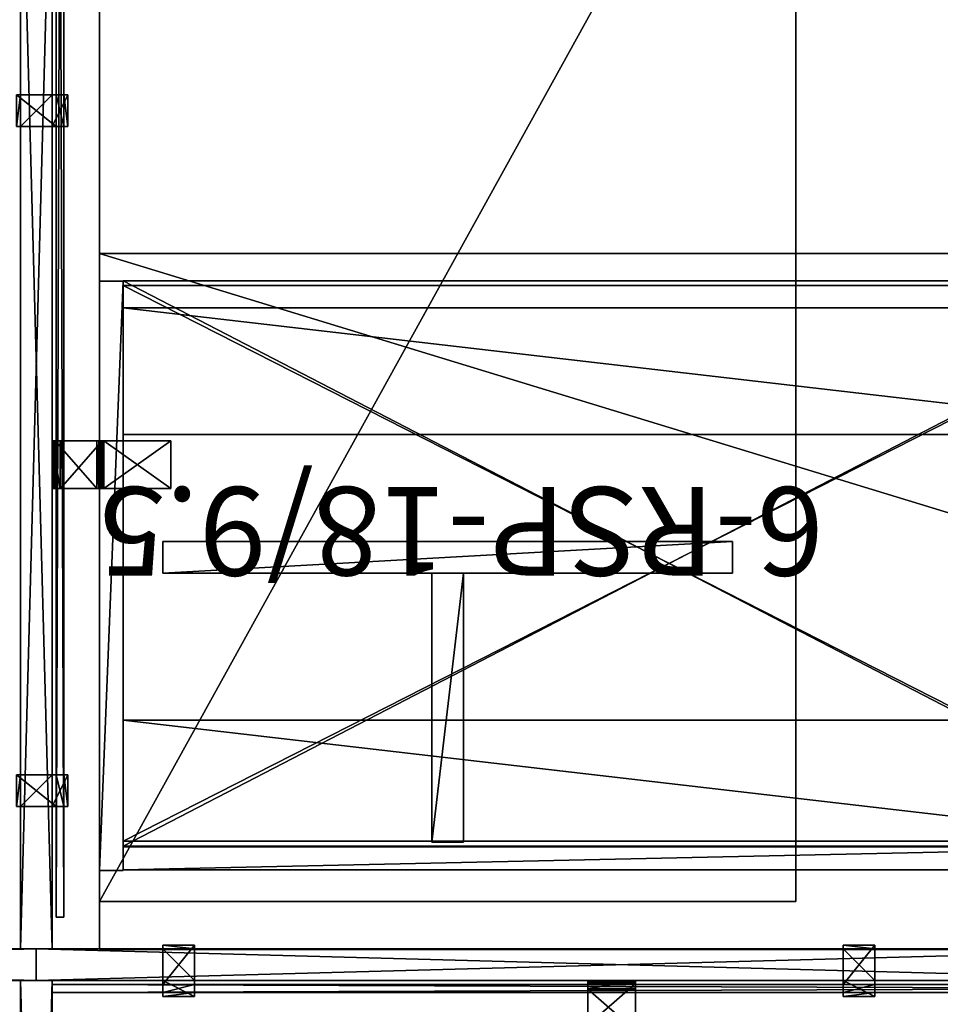
# Model space of a CAD drawing. Units: inches. Extents: x 4 to 419, y -101 to 92.
# Drawn here: x 323 to 352, y -4 to 27 of the extents above; entities that cross this region are included whole.
import ezdxf

# ---------------------------------------------------------------- set-up
doc = ezdxf.new("R2010")
doc.units = ezdxf.units.IN
doc.header["$MEASUREMENT"] = 0
doc.linetypes.add('Dot', pattern=[6.35, 0, -6.35])
for name, color, linetype in [('CET color Black or White', 7, 'Continuous'), ('CET Default', 7, 'Continuous'), ('default', 8, 'Continuous')]:
    doc.layers.add(name, color=color, linetype=linetype)
for name, color, linetype, true_color in [('CET color Grey1', 7, 'Continuous', 0x020202), ('CET color Grey2', 7, 'Continuous', 0x060606), ('CET color Grey44', 7, 'Continuous', 0x707271), ('CET color Grey77', 7, 'Continuous', 0xc3c3c3), ('CET color Grey80', 7, 'Continuous', 0xcccccc), ('CET color Grey98', 7, 'Continuous', 0xfafafa)]:
    doc.layers.add(name, color=color, linetype=linetype, true_color=true_color)
doc.styles.add('Arial', font='arial.ttf')

# ---------------------------------------------------------------- blocks, each defined once
blk = doc.blocks.new('*C73')
at = {"layer": 'CET color Grey77', "linetype": 'Continuous'}
mesh = blk.add_polyface(dxfattribs=at)
corners = [(-0.75, -1.586, 27.607), (-0.75, -0.268, 26.29), (0.75, -1.585, 27.607), (0.75, -0.268, 26.289), (-0.75, -1.629, 27.875), (0.75, -1.629, 27.875), (-0.75, -1.549, 27.864), (0.75, -1.473, 27.833), (-0.75, -1.473, 27.833), (0.75, -1.549, 27.864), (0.75, -1.408, 27.783), (-0.75, -1.408, 27.783), (0.75, 0, 24.125), (0.75, 0, 26.246), (0.75, -0.25, 24.125), (0.75, -0.011, 26.326), (0.75, -0.092, 26.467), (0.75, -0.042, 26.402), (0.75, -1.606, 27.62), (0.75, -1.629, 27.625), (0.75, -3.75, 27.875), (0.75, -3.75, 27.625), (0.75, -0.25, 26.246), (-0.75, -0.25, 26.246), (-0.75, -0.255, 26.269), (-0.75, -3.75, 27.625), (-0.75, -1.629, 27.625), (-0.75, 0, 24.125), (-0.75, 0, 26.246), (-0.75, -0.25, 24.125), (-0.75, -3.75, 27.875), (-0.75, -0.042, 26.402), (-0.75, -0.092, 26.467), (-0.75, -0.011, 26.326)]
mesh.append_faces([[corners[k] for k in face] for face in [(0, 1, 2, 0), (1, 3, 2, 1), (23, 22, 24, 23), (1, 24, 3, 1), (24, 22, 3, 24), (19, 26, 18, 19), (26, 0, 18, 26), (18, 0, 2, 18)]])
mesh.append_faces([[corners[k] for k in face] for face in [(15, 3, 13, 15), (16, 3, 17, 16), (3, 16, 2, 3), (7, 18, 10, 7), (5, 19, 9, 5), (9, 18, 7, 9), (10, 2, 16, 10), (17, 3, 15, 17), (6, 0, 4, 6), (11, 0, 8, 11), (0, 11, 1, 0), (31, 24, 32, 31), (28, 23, 33, 28), (33, 24, 31, 33), (32, 1, 11, 32), (8, 0, 6, 8)]], dxfattribs={"vtx0": -1, "vtx1": -1, "vtx3": -1})
mesh.append_faces([[corners[k] for k in face] for face in [(4, 5, 6, 4), (7, 8, 9, 7), (10, 11, 7, 10), (9, 6, 5, 9), (12, 13, 14, 12), (20, 21, 5, 20), (25, 26, 21, 25), (12, 27, 13, 12), (27, 12, 29, 27), (30, 4, 25, 30), (27, 29, 28, 27), (32, 11, 16, 32), (32, 16, 31, 32), (15, 33, 17, 15), (13, 28, 15, 13), (17, 31, 16, 17), (22, 23, 14, 22), (4, 30, 5, 4), (20, 30, 21, 20)]], dxfattribs={"vtx1": -1})
mesh.append_faces([[corners[k] for k in face] for face in [(21, 19, 5, 21), (19, 18, 9, 19), (18, 2, 10, 18), (3, 22, 13, 3), (22, 14, 13, 22), (29, 23, 28, 29), (23, 24, 33, 23), (24, 1, 32, 24), (0, 26, 4, 0), (26, 25, 4, 26)]], dxfattribs={"vtx1": -1, "vtx2": -1})
mesh.append_faces([[corners[k] for k in face] for face in [(11, 8, 7, 11), (8, 6, 9, 8), (26, 19, 21, 26), (27, 28, 13, 27), (12, 14, 29, 12), (11, 10, 16, 11), (28, 33, 15, 28), (33, 31, 17, 33), (23, 29, 14, 23), (30, 20, 5, 30), (30, 25, 21, 30)]], dxfattribs={"vtx2": -1})
blk = doc.blocks.new('*C71')
at = {"layer": 'CET Default', "linetype": 'Continuous', "rotation": 89.99999999999818}
blk.add_blockref('*C73', (101.272, 12.657), dxfattribs=at)
blk = doc.blocks.new('*C86')
at = {"layer": 'CET Default', "linetype": 'Continuous', "rotation": 359.999999999998}
blk.add_blockref('*C73', (118.953, -3.65), dxfattribs=at)
blk = doc.blocks.new('*C101')
at = {"layer": 'CET color Black or White', "linetype": 'Continuous'}
for points in [[(47.5, 1), (46.5, 1), (46.5, -0.625), (47.5, -0.625), (47.5, 1), (47.5, 1)], [(69, 1), (68, 1), (68, -0.625), (69, -0.625), (69, 1), (69, 1)]]:
    blk.add_lwpolyline(points, dxfattribs=at)
blk.add_lwpolyline([(0, 0.875), (0, 0.625), (72.5, 0.625), (72.5, 0.875), (0, 0.875)], close=True, dxfattribs=at)
blk = doc.blocks.new('*C103')
at = {"layer": 'CET color Grey77', "linetype": 'Continuous'}
mesh = blk.add_polyface(dxfattribs=at)
corners = [(47.5, -0.5, 0), (47.5, -0.5, -2.25), (46.5, -0.5), (46.5, -0.5, -2.25), (47.5, 0.5, 0), (46.5, 0.5), (46.5, -0.625, -2.25), (46.5, -0.625, 0.125), (46.5, 0.625, 0.125), (46.5, 0.625, -2.75), (46.5, 0.5, -2.875), (46.5, 1, -2.875), (46.5, 0.875, 0.125), (46.5, 1, 0.125), (46.5, 0.875, -2.75), (47.5, 0.875, -2.75), (47.5, 0.625, -2.75), (47.5, 1, -2.875), (47.5, 0.875, 0.125), (47.5, 1, 0.125), (47.5, 0.5, -2.875), (47.5, 0.625, 0.125), (47.5, -0.625, 0.125), (47.5, -0.625, -2.25)]
mesh.append_faces([[corners[k] for k in face] for face in [(7, 2, 3, 7), (8, 5, 2, 8), (9, 10, 5, 9), (9, 11, 10, 9), (11, 14, 12, 11), (11, 9, 14, 11), (4, 16, 21, 4), (0, 21, 22, 0)]], dxfattribs={"vtx0": -1, "vtx2": -1, "vtx3": -1})
mesh.append_faces([[corners[k] for k in face] for face in [(11, 12, 13, 11), (1, 22, 23, 1)]], dxfattribs={"vtx0": -1, "vtx3": -1})
mesh.append_faces([[corners[k] for k in face] for face in [(0, 1, 2, 0), (4, 0, 5, 4), (6, 7, 3, 6), (19, 18, 17, 19), (20, 4, 10, 20), (17, 20, 11, 17), (19, 17, 13, 19), (18, 19, 12, 18), (15, 18, 14, 15), (16, 15, 9, 16), (21, 16, 8, 21), (22, 21, 7, 22), (23, 22, 6, 23), (1, 23, 3, 1)]], dxfattribs={"vtx1": -1})
mesh.append_faces([[corners[k] for k in face] for face in [(7, 8, 2, 7), (8, 9, 5, 8), (15, 16, 17, 15), (18, 15, 17, 18), (20, 17, 16, 20), (4, 20, 16, 4), (0, 4, 21, 0), (1, 0, 22, 1)]], dxfattribs={"vtx1": -1, "vtx2": -1})
mesh.append_faces([[corners[k] for k in face] for face in [(1, 3, 2, 1), (0, 2, 5, 0), (4, 5, 10, 4), (20, 10, 11, 20), (17, 11, 13, 17), (19, 13, 12, 19), (18, 12, 14, 18), (15, 14, 9, 15), (16, 9, 8, 16), (21, 8, 7, 21), (22, 7, 6, 22), (23, 6, 3, 23)]], dxfattribs={"vtx2": -1})
mesh = blk.add_polyface(dxfattribs=at)
corners = [(69, -0.5, 0), (69, -0.5, -2.25), (68, -0.5), (68, -0.5, -2.25), (69, 0.5, 0), (68, 0.5), (68, -0.625, -2.25), (68, -0.625, 0.125), (68, 0.625, 0.125), (68, 0.625, -2.75), (68, 0.5, -2.875), (68, 1, -2.875), (68, 0.875, 0.125), (68, 1, 0.125), (68, 0.875, -2.75), (69, 0.875, -2.75), (69, 0.625, -2.75), (69, 1, -2.875), (69, 0.875, 0.125), (69, 1, 0.125), (69, 0.5, -2.875), (69, 0.625, 0.125), (69, -0.625, 0.125), (69, -0.625, -2.25)]
mesh.append_faces([[corners[k] for k in face] for face in [(7, 2, 3, 7), (8, 5, 2, 8), (9, 10, 5, 9), (9, 11, 10, 9), (11, 14, 12, 11), (11, 9, 14, 11), (4, 16, 21, 4), (0, 21, 22, 0)]], dxfattribs={"vtx0": -1, "vtx2": -1, "vtx3": -1})
mesh.append_faces([[corners[k] for k in face] for face in [(11, 12, 13, 11), (1, 22, 23, 1)]], dxfattribs={"vtx0": -1, "vtx3": -1})
mesh.append_faces([[corners[k] for k in face] for face in [(0, 1, 2, 0), (4, 0, 5, 4), (6, 7, 3, 6), (19, 18, 17, 19), (20, 4, 10, 20), (17, 20, 11, 17), (19, 17, 13, 19), (18, 19, 12, 18), (15, 18, 14, 15), (16, 15, 9, 16), (21, 16, 8, 21), (22, 21, 7, 22), (23, 22, 6, 23), (1, 23, 3, 1)]], dxfattribs={"vtx1": -1})
mesh.append_faces([[corners[k] for k in face] for face in [(7, 8, 2, 7), (8, 9, 5, 8), (15, 16, 17, 15), (18, 15, 17, 18), (20, 17, 16, 20), (4, 20, 16, 4), (0, 4, 21, 0), (1, 0, 22, 1)]], dxfattribs={"vtx1": -1, "vtx2": -1})
mesh.append_faces([[corners[k] for k in face] for face in [(1, 3, 2, 1), (0, 2, 5, 0), (4, 5, 10, 4), (20, 10, 11, 20), (17, 11, 13, 17), (19, 13, 12, 19), (18, 12, 14, 18), (15, 14, 9, 15), (16, 9, 8, 16), (21, 8, 7, 21), (22, 7, 6, 22), (23, 6, 3, 23)]], dxfattribs={"vtx2": -1})
at = {"layer": 'CET color Grey80', "linetype": 'Continuous'}
mesh = blk.add_polyface(dxfattribs=at)
corners = [(72.5, 0.875, -2.75), (0, 0.875, -2.75), (0, 0.875, 8.25), (72.5, 0.875, 8.25), (0, 0.625, -2.75), (0, 0.625, 8.25), (72.5, 0.625, -2.75), (72.5, 0.625, 8.25)]
mesh.append_faces([[corners[k] for k in face] for face in [(0, 2, 3, 0), (1, 5, 2, 1), (1, 6, 4, 1), (5, 3, 2, 5), (4, 7, 5, 4), (6, 3, 7, 6)]], dxfattribs={"vtx0": -1, "vtx3": -1})
mesh.append_faces([[corners[k] for k in face] for face in [(0, 1, 2, 0), (1, 4, 5, 1), (1, 0, 6, 1), (5, 7, 3, 5), (4, 6, 7, 4), (6, 0, 3, 6)]], dxfattribs={"vtx2": -1})
blk = doc.blocks.new('*C107')
at = {"layer": 'CET Default', "linetype": 'Continuous', "rotation": 269.9999999999974}
blk.add_blockref('*C103', (100.772, 70.85, 33), dxfattribs=at)
blk = doc.blocks.new('*C14')
at = {"layer": 'CET color Grey44', "linetype": 'Continuous'}
mesh = blk.add_polyface(dxfattribs=at)
corners = [(37, 1), (0, 1), (0, 1, 33), (37, 1, 33), (0, 0), (0, 0, 33), (37, 0), (37, 0, 33)]
mesh.append_faces([[corners[k] for k in face] for face in [(0, 2, 3, 0), (1, 5, 2, 1), (1, 6, 4, 1), (5, 3, 2, 5), (4, 7, 5, 4), (6, 3, 7, 6)]], dxfattribs={"vtx0": -1, "vtx3": -1})
mesh.append_faces([[corners[k] for k in face] for face in [(0, 1, 2, 0), (1, 4, 5, 1), (1, 0, 6, 1), (5, 7, 3, 5), (4, 6, 7, 4), (6, 0, 3, 6)]], dxfattribs={"vtx2": -1})
blk = doc.blocks.new('*C18')
at = {"layer": 'CET Default', "linetype": 'Continuous', "rotation": 359.9999999999984}
blk.add_blockref('*C14', (100.772, -3.65), dxfattribs=at)
blk = doc.blocks.new('*C163')
at = {"layer": 'CET color Black or White', "linetype": 'Continuous'}
for points in [[(4.5, 0.625), (3.5, 0.625), (3.5, -1), (4.5, -1), (4.5, 0.625), (4.5, 0.625)], [(26, 0.625), (25, 0.625), (25, -1), (26, -1), (26, 0.625), (26, 0.625)]]:
    blk.add_lwpolyline(points, dxfattribs=at)
blk.add_lwpolyline([(0, -0.625), (0, -0.875), (72.5, -0.875), (72.5, -0.625), (0, -0.625)], close=True, dxfattribs=at)
blk = doc.blocks.new('*C98')
at = {"layer": 'CET color Grey77', "linetype": 'Continuous'}
mesh = blk.add_polyface(dxfattribs=at)
corners = [(4.5, -0.5, -2.875), (4.5, -1, -2.875), (3.5, -0.5, -2.875), (3.5, -1, -2.875), (4.5, -0.5, 0), (3.5, -0.5), (3.5, -0.875, -2.75), (3.5, -1, 0.125), (3.5, -0.875, 0.125), (3.5, -0.625, -2.75), (3.5, 0.5, -2.25), (3.5, 0.5), (3.5, 0.625, -2.25), (3.5, 0.625, 0.125), (3.5, -0.625, 0.125), (4.5, -0.625, 0.125), (4.5, -0.625, -2.75), (4.5, 0.625, 0.125), (4.5, 0.5, 0), (4.5, 0.625, -2.25), (4.5, 0.5, -2.25), (4.5, -0.875, -2.75), (4.5, -1, 0.125), (4.5, -0.875, 0.125)]
mesh.append_faces([[corners[k] for k in face] for face in [(6, 9, 2, 6), (0, 16, 21, 0)]])
mesh.append_faces([[corners[k] for k in face] for face in [(6, 3, 7, 6), (11, 13, 12, 11), (5, 14, 13, 5), (15, 0, 4, 15), (17, 4, 18, 17)]], dxfattribs={"vtx0": -1, "vtx2": -1, "vtx3": -1})
mesh.append_faces([[corners[k] for k in face] for face in [(6, 7, 8, 6), (19, 18, 20, 19)]], dxfattribs={"vtx0": -1, "vtx3": -1})
mesh.append_faces([[corners[k] for k in face] for face in [(0, 1, 2, 0), (4, 0, 5, 4), (10, 11, 12, 10), (23, 22, 21, 23), (18, 4, 11, 18), (20, 18, 10, 20), (19, 20, 12, 19), (17, 19, 13, 17), (15, 17, 14, 15), (16, 15, 9, 16), (21, 16, 6, 21), (23, 21, 8, 23), (22, 23, 7, 22), (1, 22, 3, 1)]], dxfattribs={"vtx1": -1})
mesh.append_faces([[corners[k] for k in face] for face in [(11, 5, 13, 11), (5, 2, 14, 5), (17, 15, 4, 17), (19, 17, 18, 19), (22, 1, 21, 22)]], dxfattribs={"vtx1": -1, "vtx2": -1})
mesh.append_faces([[corners[k] for k in face] for face in [(1, 3, 2, 1), (0, 2, 5, 0), (6, 2, 3, 6), (2, 9, 14, 2), (15, 16, 0, 15), (1, 0, 21, 1), (4, 5, 11, 4), (18, 11, 10, 18), (20, 10, 12, 20), (19, 12, 13, 19), (17, 13, 14, 17), (15, 14, 9, 15), (16, 9, 6, 16), (21, 6, 8, 21), (23, 8, 7, 23), (22, 7, 3, 22)]], dxfattribs={"vtx2": -1})
mesh = blk.add_polyface(dxfattribs=at)
corners = [(26, -0.5, -2.875), (26, -1, -2.875), (25, -0.5, -2.875), (25, -1, -2.875), (26, -0.5, 0), (25, -0.5), (25, -0.875, -2.75), (25, -1, 0.125), (25, -0.875, 0.125), (25, -0.625, -2.75), (25, 0.5, -2.25), (25, 0.5), (25, 0.625, -2.25), (25, 0.625, 0.125), (25, -0.625, 0.125), (26, -0.625, 0.125), (26, -0.625, -2.75), (26, 0.625, 0.125), (26, 0.5, 0), (26, 0.625, -2.25), (26, 0.5, -2.25), (26, -0.875, -2.75), (26, -1, 0.125), (26, -0.875, 0.125)]
mesh.append_faces([[corners[k] for k in face] for face in [(6, 3, 7, 6), (6, 2, 3, 6), (11, 13, 12, 11), (5, 14, 13, 5), (2, 9, 14, 2), (15, 0, 4, 15), (17, 4, 18, 17), (0, 16, 21, 0)]], dxfattribs={"vtx0": -1, "vtx2": -1, "vtx3": -1})
mesh.append_faces([[corners[k] for k in face] for face in [(6, 7, 8, 6), (19, 18, 20, 19)]], dxfattribs={"vtx0": -1, "vtx3": -1})
mesh.append_faces([[corners[k] for k in face] for face in [(0, 1, 2, 0), (4, 0, 5, 4), (10, 11, 12, 10), (23, 22, 21, 23), (18, 4, 11, 18), (20, 18, 10, 20), (19, 20, 12, 19), (17, 19, 13, 17), (15, 17, 14, 15), (16, 15, 9, 16), (21, 16, 6, 21), (23, 21, 8, 23), (22, 23, 7, 22), (1, 22, 3, 1)]], dxfattribs={"vtx1": -1})
mesh.append_faces([[corners[k] for k in face] for face in [(6, 9, 2, 6), (11, 5, 13, 11), (5, 2, 14, 5), (15, 16, 0, 15), (17, 15, 4, 17), (19, 17, 18, 19), (1, 0, 21, 1), (22, 1, 21, 22)]], dxfattribs={"vtx1": -1, "vtx2": -1})
mesh.append_faces([[corners[k] for k in face] for face in [(1, 3, 2, 1), (0, 2, 5, 0), (4, 5, 11, 4), (18, 11, 10, 18), (20, 10, 12, 20), (19, 12, 13, 19), (17, 13, 14, 17), (15, 14, 9, 15), (16, 9, 6, 16), (21, 6, 8, 21), (23, 8, 7, 23), (22, 7, 3, 22)]], dxfattribs={"vtx2": -1})
at = {"layer": 'CET color Grey80', "linetype": 'Continuous'}
mesh = blk.add_polyface(dxfattribs=at)
corners = [(72.5, -0.625, -2.75), (0, -0.625, -2.75), (0, -0.625, 8.25), (72.5, -0.625, 8.25), (0, -0.875, -2.75), (0, -0.875, 8.25), (72.5, -0.875, -2.75), (72.5, -0.875, 8.25)]
mesh.append_faces([[corners[k] for k in face] for face in [(0, 2, 3, 0), (1, 5, 2, 1), (1, 6, 4, 1), (5, 3, 2, 5), (4, 7, 5, 4), (6, 3, 7, 6)]], dxfattribs={"vtx0": -1, "vtx3": -1})
mesh.append_faces([[corners[k] for k in face] for face in [(0, 1, 2, 0), (1, 4, 5, 1), (1, 0, 6, 1), (5, 7, 3, 5), (4, 6, 7, 4), (6, 0, 3, 6)]], dxfattribs={"vtx2": -1})
blk = doc.blocks.new('*C148')
at = {"layer": 'CET Default', "linetype": 'Continuous', "rotation": 359.9999999999968}
blk.add_blockref('*C98', (101.272, -3.15, 33), dxfattribs=at)
blk = doc.blocks.new('*C132')
at = {"layer": 'CET color Grey44', "linetype": 'Continuous'}
mesh = blk.add_polyface(dxfattribs=at)
corners = [(37, 1), (0, 1), (0, 1, 33), (37, 1, 33), (0, 0), (0, 0, 33), (37, 0), (37, 0, 33)]
mesh.append_faces([[corners[k] for k in face] for face in [(0, 2, 3, 0), (1, 5, 2, 1), (1, 6, 4, 1), (5, 3, 2, 5), (4, 7, 5, 4), (6, 3, 7, 6)]], dxfattribs={"vtx0": -1, "vtx3": -1})
mesh.append_faces([[corners[k] for k in face] for face in [(0, 1, 2, 0), (1, 4, 5, 1), (1, 0, 6, 1), (5, 7, 3, 5), (4, 6, 7, 4), (6, 0, 3, 6)]], dxfattribs={"vtx2": -1})
blk = doc.blocks.new('*C166')
at = {"layer": 'CET Default', "linetype": 'Continuous', "rotation": 269.9999999999981}
blk.add_blockref('*C132', (100.272, -3.65), dxfattribs=at)
blk = doc.blocks.new('*C151')
at = {"layer": 'CET Default', "linetype": 'Continuous', "rotation": 269.9999999999977}
blk.add_blockref('*C132', (100.272, 34.35), dxfattribs=at)
blk = doc.blocks.new('*C43')
at = {"layer": 'CET color Grey98', "linetype": 'Continuous'}
mesh = blk.add_polyface(dxfattribs=at)
corners = [(54.056, 0, 29), (45.937, -23.217, 29), (47.815, -24.143, 29), (49.555, -25.305, 29), (51.129, -26.686, 29), (39.813, -22, 29), (0, 0, 29), (0, -22, 29), (68.444, -44, 29), (84, -28.444, 29), (56.728, -1.172, 29), (56.419, -0.874, 29), (56.078, -0.615, 29), (55.709, -0.398, 29), (55.316, -0.225, 29), (54.906, -0.101, 29), (54.484, -0.025, 29), (41.902, -22.136, 29), (43.955, -22.544, 29)]
mesh.append_faces([[corners[k] for k in face] for face in [(8, 0, 4, 8)]], dxfattribs={"vtx0": -1, "vtx1": -1, "vtx3": -1})
mesh.append_faces([[corners[k] for k in face] for face in [(0, 1, 2, 0), (0, 2, 3, 0), (0, 3, 4, 0), (8, 10, 11, 8), (8, 11, 12, 8), (8, 12, 13, 8), (8, 13, 14, 8), (8, 14, 15, 8), (8, 15, 16, 8), (8, 16, 0, 8), (0, 5, 17, 0), (0, 17, 18, 0), (0, 18, 1, 0)]], dxfattribs={"vtx0": -1, "vtx2": -1, "vtx3": -1})
mesh.append_faces([[corners[k] for k in face] for face in [(5, 6, 7, 5)]], dxfattribs={"vtx0": -1, "vtx3": -1})
mesh.append_faces([[corners[k] for k in face] for face in [(0, 6, 5, 0)]], dxfattribs={"vtx1": -1, "vtx2": -1})
mesh.append_faces([[corners[k] for k in face] for face in [(8, 9, 10, 8)]], dxfattribs={"vtx2": -1})
mesh = blk.add_polyface(dxfattribs=at)
corners = [(54.056, 0, 27.875), (47.815, -24.143, 27.875), (45.937, -23.217, 27.875), (49.555, -25.305, 27.875), (51.129, -26.686, 27.875), (39.813, -22, 27.875), (0, -22, 27.875), (0, 0, 27.875), (68.444, -44, 27.875), (56.728, -1.172, 27.875), (84, -28.444, 27.875), (56.419, -0.874, 27.875), (56.078, -0.615, 27.875), (55.709, -0.398, 27.875), (55.316, -0.225, 27.875), (54.906, -0.101, 27.875), (54.484, -0.025, 27.875), (41.902, -22.136, 27.875), (43.955, -22.544, 27.875)]
mesh.append_faces([[corners[k] for k in face] for face in [(0, 5, 7, 0)]], dxfattribs={"vtx0": -1, "vtx1": -1, "vtx3": -1})
mesh.append_faces([[corners[k] for k in face] for face in [(0, 1, 2, 0), (0, 3, 1, 0), (0, 4, 3, 0), (8, 11, 9, 8), (8, 12, 11, 8), (8, 13, 12, 8), (8, 14, 13, 8), (8, 15, 14, 8), (8, 16, 15, 8), (8, 0, 16, 8), (0, 17, 5, 0), (0, 18, 17, 0), (0, 2, 18, 0)]], dxfattribs={"vtx0": -1, "vtx2": -1, "vtx3": -1})
mesh.append_faces([[corners[k] for k in face] for face in [(8, 9, 10, 8)]], dxfattribs={"vtx0": -1, "vtx3": -1})
mesh.append_faces([[corners[k] for k in face] for face in [(8, 4, 0, 8)]], dxfattribs={"vtx1": -1, "vtx2": -1})
mesh.append_faces([[corners[k] for k in face] for face in [(5, 6, 7, 5)]], dxfattribs={"vtx2": -1})
mesh = blk.add_polyface(dxfattribs=at)
corners = [(0, 0, 29), (54.056, 0, 29), (54.056, 0, 27.875), (0, 0, 27.875)]
mesh.append_faces([[corners[k] for k in face] for face in [(0, 2, 3, 0)]], dxfattribs={"vtx0": -1, "vtx3": -1})
mesh.append_faces([[corners[k] for k in face] for face in [(0, 1, 2, 0)]], dxfattribs={"vtx2": -1})
mesh = blk.add_polyface(dxfattribs=at)
corners = [(0, -22, 29), (0, 0, 29), (0, 0, 27.875), (0, -22, 27.875)]
mesh.append_faces([[corners[k] for k in face] for face in [(0, 2, 3, 0)]], dxfattribs={"vtx0": -1, "vtx3": -1})
mesh.append_faces([[corners[k] for k in face] for face in [(0, 1, 2, 0)]], dxfattribs={"vtx2": -1})
mesh = blk.add_polyface(dxfattribs=at)
corners = [(39.813, -22, 29), (0, -22, 29), (0, -22, 27.875), (39.813, -22, 27.875)]
mesh.append_faces([[corners[k] for k in face] for face in [(0, 2, 3, 0)]], dxfattribs={"vtx0": -1, "vtx3": -1})
mesh.append_faces([[corners[k] for k in face] for face in [(0, 1, 2, 0)]], dxfattribs={"vtx2": -1})
blk = doc.blocks.new('*C172')
at = {"layer": 'CET Default', "linetype": 'Continuous', "rotation": 89.99999999999795}
blk.add_blockref('*C43', (102.772, -1.15), dxfattribs=at)
blk = doc.blocks.new('*C17')
at = {"layer": 'CET color Grey2', "linetype": 'Continuous'}
mesh = blk.add_polyface(dxfattribs=at)
corners = [(0.75, 18, 21.125), (0.75, 18, 21.875), (35.25, 18, 21.875), (35.25, 18, 21.125), (0.75, 14, 21.125), (35.254, 14, 21.125), (35.254, 14, 21.875), (0.75, 14, 21.875), (0.75, 4.969, 21.125), (0.75, 4.969, 21.875), (35.25, 4.969, 21.875), (35.25, 4.969, 21.125), (35.25, 0.969, 21.125), (0.75, 0.969, 21.125), (0.75, 0.969, 21.875), (35.25, 0.969, 21.875)]
mesh.append_faces([[corners[k] for k in face] for face in [(0, 2, 3, 0), (4, 6, 7, 4), (0, 5, 4, 0), (1, 6, 2, 1), (8, 10, 11, 8), (8, 12, 13, 8), (9, 15, 10, 9), (14, 12, 15, 14)]], dxfattribs={"vtx0": -1, "vtx3": -1})
mesh.append_faces([[corners[k] for k in face] for face in [(0, 1, 2, 0), (4, 5, 6, 4), (0, 3, 5, 0), (1, 7, 6, 1), (8, 9, 10, 8), (8, 11, 12, 8), (9, 14, 15, 9), (14, 13, 12, 14)]], dxfattribs={"vtx2": -1})
mesh = blk.add_polyface(dxfattribs=at)
corners = [(0.75, 17.985, 3.5), (0.75, 0.11, 3.5), (35.25, 0.11, 3.5), (35.25, 17.985, 3.5)]
mesh.append_faces([[corners[k] for k in face] for face in [(0, 2, 3, 0)]], dxfattribs={"vtx0": -1, "vtx3": -1})
mesh.append_faces([[corners[k] for k in face] for face in [(0, 1, 2, 0)]], dxfattribs={"vtx2": -1})
at = {"layer": 'CET color Grey44', "linetype": 'Continuous'}
mesh = blk.add_polyface(dxfattribs=at)
corners = [(0, 18.75, 3.5), (0, 18.75, 21.875), (0.75, 18.75, 21.875), (0.75, 18.75, 3.5), (0, 0.125, 3.5), (0, 0.125, 21.875), (0.75, 0.125, 3.5), (0.75, 0.125, 21.875), (35.25, 0.125, 3.5), (35.25, 18.75, 3.5), (36, 18.75, 3.5), (36, 0.125, 3.5), (35.25, 0.125, 21.875), (36, 0.125, 21.875), (36, 18.75, 21.875), (35.25, 18.75, 21.875)]
mesh.append_faces([[corners[k] for k in face] for face in [(0, 2, 3, 0), (4, 1, 0, 4), (6, 2, 7, 6), (8, 10, 11, 8), (12, 14, 15, 12), (8, 13, 12, 8), (8, 15, 9, 8), (11, 14, 13, 11), (4, 3, 6, 4), (5, 2, 1, 5), (4, 7, 5, 4)]], dxfattribs={"vtx0": -1, "vtx3": -1})
mesh.append_faces([[corners[k] for k in face] for face in [(0, 1, 2, 0), (4, 5, 1, 4), (6, 3, 2, 6), (8, 9, 10, 8), (12, 13, 14, 12), (8, 11, 13, 8), (8, 12, 15, 8), (11, 10, 14, 11), (4, 0, 3, 4), (5, 7, 2, 5), (4, 6, 7, 4)]], dxfattribs={"vtx2": -1})
mesh = blk.add_polyface(dxfattribs=at)
corners = [(35.25, 17.985, 3.5), (35.25, 18.735, 3.5), (35.25, 18.735, 21.875), (35.25, 17.985, 21.875), (0.75, 17.985, 3.5), (0.75, 18.735, 3.5), (0.75, 17.985, 21.875), (0.75, 18.735, 21.875)]
mesh.append_faces([[corners[k] for k in face] for face in [(0, 2, 3, 0), (4, 1, 0, 4), (6, 2, 7, 6), (4, 3, 6, 4), (5, 2, 1, 5)]], dxfattribs={"vtx0": -1, "vtx3": -1})
mesh.append_faces([[corners[k] for k in face] for face in [(0, 1, 2, 0), (4, 5, 1, 4), (6, 3, 2, 6), (4, 0, 3, 4), (5, 7, 2, 5)]], dxfattribs={"vtx2": -1})
mesh = blk.add_polyface(dxfattribs=at)
corners = [(0.75, 17.824, 13.409), (0.75, 17.824, 12.659), (35.25, 17.824, 12.659), (35.25, 17.824, 13.409), (0.75, 0.262, 12.659), (35.25, 0.262, 12.659), (0.75, 0.262, 13.409), (35.25, 0.262, 13.409), (0.75, 0.11, 3.5), (0.75, 0.11, 4.25), (35.25, 0.11, 4.25), (35.25, 0.11, 3.5), (0.75, 17.985, 4.25), (35.25, 17.985, 4.25)]
mesh.append_faces([[corners[k] for k in face] for face in [(0, 2, 3, 0), (1, 5, 2, 1), (4, 7, 5, 4), (8, 10, 11, 8), (9, 13, 10, 9), (6, 3, 7, 6)]], dxfattribs={"vtx0": -1, "vtx3": -1})
mesh.append_faces([[corners[k] for k in face] for face in [(0, 1, 2, 0), (1, 4, 5, 1), (4, 6, 7, 4), (8, 9, 10, 8), (9, 12, 13, 9), (6, 0, 3, 6)]], dxfattribs={"vtx2": -1})
blk = doc.blocks.new('*C37')
at = {"layer": 'CET Default', "linetype": 'Continuous', "rotation": 179.9999999999979}
blk.add_blockref('*C17', (138.772, 18.583), dxfattribs=at)
blk = doc.blocks.new('*C90')
at = {"layer": 'CET color Grey44', "linetype": 'Continuous'}
mesh = blk.add_polyface(dxfattribs=at)
corners = [(37, 1), (0, 1), (0, 1, 33), (37, 1, 33), (0, 0), (0, 0, 33), (37, 0), (37, 0, 33)]
mesh.append_faces([[corners[k] for k in face] for face in [(0, 2, 3, 0), (1, 5, 2, 1), (1, 6, 4, 1), (5, 3, 2, 5), (4, 7, 5, 4), (6, 3, 7, 6)]], dxfattribs={"vtx0": -1, "vtx3": -1})
mesh.append_faces([[corners[k] for k in face] for face in [(0, 1, 2, 0), (1, 4, 5, 1), (1, 0, 6, 1), (5, 7, 3, 5), (4, 6, 7, 4), (6, 0, 3, 6)]], dxfattribs={"vtx2": -1})
blk = doc.blocks.new('*C94')
at = {"layer": 'CET Default', "linetype": 'Continuous', "rotation": 359.9999999999992}
blk.add_blockref('*C90', (63.772, -3.65), dxfattribs=at)
blk = doc.blocks.new('*C143')
at = {"layer": 'CET color Grey98', "linetype": 'Continuous'}
mesh = blk.add_polyface(dxfattribs=at)
corners = [(0, 0, 23), (0, -22, 23), (72, -22, 23), (72, 0, 23)]
mesh.append_faces([[corners[k] for k in face] for face in [(0, 2, 3, 0)]], dxfattribs={"vtx0": -1, "vtx3": -1})
mesh.append_faces([[corners[k] for k in face] for face in [(0, 1, 2, 0)]], dxfattribs={"vtx2": -1})
mesh = blk.add_polyface(dxfattribs=at)
corners = [(0, 0, 21.875), (72, -22, 21.875), (0, -22, 21.875), (72, 0, 21.875)]
mesh.append_faces([[corners[k] for k in face] for face in [(0, 1, 2, 0)]], dxfattribs={"vtx0": -1, "vtx3": -1})
mesh.append_faces([[corners[k] for k in face] for face in [(0, 3, 1, 0)]], dxfattribs={"vtx2": -1})
mesh = blk.add_polyface(dxfattribs=at)
corners = [(0, 0, 23), (72, 0, 23), (72, 0, 21.875), (0, 0, 21.875)]
mesh.append_faces([[corners[k] for k in face] for face in [(0, 2, 3, 0)]], dxfattribs={"vtx0": -1, "vtx3": -1})
mesh.append_faces([[corners[k] for k in face] for face in [(0, 1, 2, 0)]], dxfattribs={"vtx2": -1})
mesh = blk.add_polyface(dxfattribs=at)
corners = [(72, 0, 23), (72, -22, 23), (72, -22, 21.875), (72, 0, 21.875)]
mesh.append_faces([[corners[k] for k in face] for face in [(0, 2, 3, 0)]], dxfattribs={"vtx0": -1, "vtx3": -1})
mesh.append_faces([[corners[k] for k in face] for face in [(0, 1, 2, 0)]], dxfattribs={"vtx2": -1})
mesh = blk.add_polyface(dxfattribs=at)
corners = [(72, -22, 23), (0, -22, 23), (0, -22, 21.875), (72, -22, 21.875)]
mesh.append_faces([[corners[k] for k in face] for face in [(0, 2, 3, 0)]], dxfattribs={"vtx0": -1, "vtx3": -1})
mesh.append_faces([[corners[k] for k in face] for face in [(0, 1, 2, 0)]], dxfattribs={"vtx2": -1})
blk = doc.blocks.new('*C11')
at = {"layer": 'CET Default', "linetype": 'Continuous', "rotation": 179.999999999998}
blk.add_blockref('*C143', (174.772, -2.667), dxfattribs=at)
blk = doc.blocks.new('*C13')
at = {"layer": 'CET color Black or White', "linetype": 'Dot'}
blk.add_lwpolyline([(-0.5, 9), (-0.5, 0.5), (-9, 0.5), (-9, -0.5), (9, -0.5), (9, 0.5), (0.5, 0.5), (0.5, 9), (-0.5, 9)], dxfattribs=at)
at = {"layer": 'CET color Grey1', "linetype": 'Continuous'}
blk.add_lwpolyline([(-0.5, 9), (-0.5, 0.5), (-9, 0.5), (-9, -0.5), (9, -0.5), (9, 0.5), (0.5, 0.5), (0.5, 9), (-0.5, 9)], close=True, dxfattribs=at)
at = {"layer": 'default', "linetype": 'Continuous', "style": 'Arial'}
blk.add_attdef('ITEXT', (-11.89, -2.224), '', height=2.8, dxfattribs=at).dxf.unprotected_set("ltscale", 0)
blk = doc.blocks.new('*C30')
at = {"layer": 'CET color Grey98', "linetype": 'Continuous'}
mesh = blk.add_polyface(dxfattribs=at)
corners = [(-0.5, 9, 0), (-0.5, 9, 4.875), (0.5, 9, 4.875), (0.5, 9, 0), (-0.5, 0.5, 0), (-0.5, 0.5, 4.875), (0.5, 0.5, 0), (0.5, 0.5, 4.875), (-9, -0.5, 0), (-9, 0.5, 0), (9, 0.5, 0), (9, -0.5, 0), (-9, -0.5, 4.875), (9, -0.5, 4.875), (9, 0.5, 4.875), (-9, 0.5, 4.875)]
mesh.append_faces([[corners[k] for k in face] for face in [(0, 2, 3, 0), (4, 1, 0, 4), (6, 2, 7, 6), (8, 10, 11, 8), (12, 14, 15, 12), (8, 13, 12, 8), (9, 14, 10, 9), (8, 15, 9, 8), (11, 14, 13, 11), (4, 3, 6, 4), (5, 2, 1, 5)]], dxfattribs={"vtx0": -1, "vtx3": -1})
mesh.append_faces([[corners[k] for k in face] for face in [(0, 1, 2, 0), (4, 5, 1, 4), (6, 3, 2, 6), (8, 9, 10, 8), (12, 13, 14, 12), (8, 11, 13, 8), (9, 15, 14, 9), (8, 12, 15, 8), (11, 10, 14, 11), (4, 0, 3, 4), (5, 7, 2, 5)]], dxfattribs={"vtx2": -1})
blk = doc.blocks.new('*C19')
at = {"layer": 'CET Default', "linetype": 'Continuous', "rotation": 179.999999999998}
blk.add_blockref('*C30', (113.772, 9.725, 23), dxfattribs=at)

msp = doc.modelspace()

# ---------------------------------------------------------------- block references
at = {"layer": 'CET Default', "linetype": 'Continuous'}
for name, p in [('*C172', (223.118, 0)), ('*C107', (223.118, 0)), ('*C151', (223.118, 0)), ('*C11', (223.118, 0)), ('*C37', (223.118, 0)), ('*C71', (223.118, 0)), ('*C19', (223.118, 0)), ('*C94', (223.118, 0)), ('*C18', (223.118, 0)), ('*C163', (324.39, -3.15, 33)), ('*C148', (223.118, 0)), ('*C166', (223.118, 0)), ('*C86', (223.118, 0))]:
    msp.add_blockref(name, p, dxfattribs=at)
at = {"layer": 'CET Default', "linetype": 'Continuous', "rotation": 269.9999999999974}
msp.add_blockref('*C101', (323.89, 70.85, 33), dxfattribs=at)
at = {"layer": 'CET Default', "linetype": 'Continuous'}
ref = msp.add_blockref('*C13', (336.89, 9.725, 23), dxfattribs=dict(at, rotation=179.999999999998))
ref.add_attrib('ITEXT', '6-RSP-18/9.5', (348.78, 11.95), dxfattribs={"layer": 'default', "linetype": 'Continuous', "height": 2.8, "rotation": 180, "style": 'Arial'}).dxf.unprotected_set("ltscale", 0)

doc.saveas('drawing.dxf')
